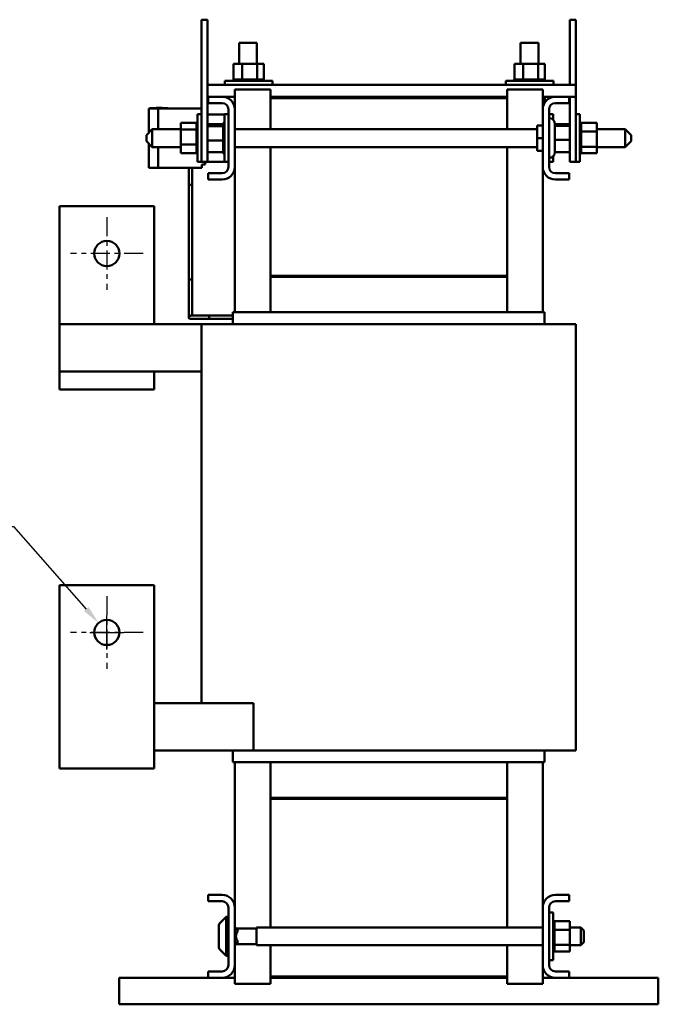
# Model space of a CAD drawing. Units: inches. Extents: x 2 to 86, y 1 to 67.
# Drawn here: x 36.8 to 50.3, y 25.4 to 46.2 of the extents above; entities that cross this region are included whole.
import ezdxf

# ---------------------------------------------------------------- set-up
doc = ezdxf.new("R2010")
doc.units = ezdxf.units.IN
doc.header["$LTSCALE"] = 4
doc.header["$MEASUREMENT"] = 0
doc.linetypes.add('CHAIN', pattern=[0.7087, 0.4724, -0.0591, 0.1181, -0.0591])
for name, color, linetype, lineweight in [('Center Mark (ANSI)', 7, 'Continuous', 25), ('Dimension (ANSI)', 7, 'Continuous', 25), ('Visible (ANSI)', 7, 'Continuous', 50)]:
    doc.layers.add(name, color=color, linetype=linetype, lineweight=lineweight)
doc.styles.add('Note Text (ANSI)', font='tahoma.ttf')
doc.dimstyles.new('Default (ANSI)', dxfattribs={"dimscale": 4, "dimtxt": 0.16, "dimasz": 0.098425, "dimexe": 0.125, "dimexo": 0.0625, "dimgap": 0.031496, "dimtad": 0, "dimtih": 1, "dimtoh": 1, "dimrnd": 1e-08, "dimzin": 0, "dimdsep": 46, "dimtxsty": 'Note Text (ANSI)', "dimcen": 0.09, "dimdle": 0.393701, "dimclrd": 256, "dimclre": 256, "dimclrt": 256, "dimadec": 0, "dimazin": 1, "dimtfac": 0.75, "dimtofl": 0, "dimtmove": 0, "dimatfit": 3, "dimfxl": 1, "dimtolj": 1, "dimtzin": 4, "dimlwd": -1, "dimlwe": -1, "dimarcsym": 0})

# ---------------------------------------------------------------- blocks, each defined once
blk = doc.blocks.new('*D12')
at = {"layer": 'Defpoints', "color": 0, "transparency": 16777216}
for p in [(38.497, 33.429), (38.847, 33.032)]:
    blk.add_point(p, dxfattribs=at)
at = {"layer": 'Dimension (ANSI)', "transparency": 16777216}
for p, q in [((36.204, 35.469), (36.703, 35.469)), ((36.703, 35.469), (38.237, 33.725)), ((38.672, 32.87), (38.672, 33.59)), ((38.312, 33.23), (39.032, 33.23))]:
    blk.add_line(p, q, dxfattribs=at)
blk.add_solid([(38.286, 33.768), (38.188, 33.682), (38.497, 33.429)], dxfattribs=at)
at = {"layer": 'Dimension (ANSI)', "transparency": 16777216, "insert": (32.965, 35.912), "char_height": 0.64, "attachment_point": 1, "style": 'Note Text (ANSI)'}
blk.add_mtext('\\A1;\\fTahoma|b0|i0;∅0.53\\P\\fTahoma|b0|i0;6 Places', dxfattribs=at)

msp = doc.modelspace()

# ---------------------------------------------------------------- linework, layer by layer
at = {"layer": 'Center Mark (ANSI)', "linetype": 'CHAIN', "ltscale": 0.212388}
for p, q in [((38.6719, 41.9955), (38.6719, 40.4655)), ((39.4369, 41.2305), (37.9069, 41.2305)), ((38.6719, 33.9955), (38.6719, 32.4655)), ((39.4369, 33.2305), (37.9069, 33.2305))]:
    msp.add_line(p, q, dxfattribs=at)
at = {"layer": 'Visible (ANSI)'}
for p, q in [((40.6729, 45.9155), (40.6729, 46.1655)), ((40.7979, 46.1655), (40.6729, 46.1655)), ((40.7979, 45.9155), (40.7979, 46.1655)), ((48.4479, 46.1655), (48.5729, 46.1655)), ((48.4479, 46.1655), (48.4479, 45.9155)), ((48.5729, 46.1655), (48.5729, 45.9155)), ((40.6729, 45.9155), (40.6729, 43.4155)), ((40.7979, 45.9155), (40.7979, 43.4155)), ((48.4479, 44.7905), (48.4479, 45.9155)), ((48.5729, 43.4155), (48.5729, 45.9155)), ((41.4654, 45.6765), (41.8404, 45.6765)), ((41.4654, 45.6765), (41.4654, 45.2315)), ((41.8404, 45.6765), (41.8404, 45.2315)), ((47.4054, 45.6765), (47.7804, 45.6765)), ((47.4054, 45.6765), (47.4054, 45.2315)), ((47.7804, 45.6765), (47.7804, 45.2315)), ((41.528, 45.2315), (41.3465, 45.2315)), ((41.3465, 45.2315), (41.3465, 44.9025)), ((41.528, 45.2315), (41.528, 44.9025)), ((41.8475, 45.2315), (41.528, 45.2315)), ((41.8475, 45.2315), (41.8475, 44.9025)), ((41.9854, 45.2315), (41.8475, 45.2315)), ((41.9854, 45.2315), (41.9854, 44.9025)), ((47.458, 45.2315), (47.2765, 45.2315)), ((47.2765, 45.2315), (47.2765, 44.9025)), ((47.458, 45.2315), (47.458, 44.9025)), ((47.7775, 45.2315), (47.458, 45.2315)), ((47.7775, 45.2315), (47.7775, 44.9025)), ((47.9154, 45.2315), (47.7775, 45.2315)), ((47.9154, 45.2315), (47.9154, 44.9025)), ((41.3429, 44.9025), (41.3429, 44.9025)), ((41.3465, 44.9025), (41.3429, 44.9025)), ((41.3429, 44.9025), (41.3429, 44.8765)), ((41.3429, 44.9025), (41.3429, 44.8765)), ((41.3465, 44.9025), (41.3506, 44.9025)), ((41.3506, 44.9025), (41.3513, 44.9025)), ((41.3506, 44.9025), (41.3506, 44.8765)), ((41.3704, 44.9025), (41.3513, 44.9025)), ((41.3513, 44.9025), (41.3513, 44.8765)), ((41.3704, 44.9025), (41.3717, 44.9025)), ((41.3704, 44.9025), (41.3704, 44.8765)), ((41.4016, 44.9025), (41.3717, 44.9025)), ((41.3717, 44.9025), (41.3717, 44.8765)), ((41.4016, 44.9025), (41.4034, 44.9025)), ((41.4016, 44.9025), (41.4016, 44.8765)), ((41.443, 44.9025), (41.4034, 44.9025)), ((41.4034, 44.9025), (41.4034, 44.8765)), ((41.443, 44.9025), (41.4452, 44.9025)), ((41.443, 44.9025), (41.443, 44.8765)), ((41.4929, 44.9025), (41.4452, 44.9025)), ((41.4452, 44.9025), (41.4452, 44.8765)), ((41.4929, 44.9025), (41.4955, 44.9025)), ((41.4929, 44.9025), (41.4929, 44.8765)), ((41.5092, 44.9025), (41.4955, 44.9025)), ((41.4955, 44.9025), (41.4955, 44.8765)), ((41.5092, 44.9025), (41.528, 44.9025)), ((41.528, 44.9025), (41.5495, 44.9025)), ((41.5495, 44.9025), (41.5524, 44.9025)), ((41.5495, 44.9025), (41.5495, 44.8765)), ((41.5649, 44.9025), (41.5524, 44.9025)), ((41.5524, 44.9025), (41.5524, 44.8765)), ((41.5649, 44.9025), (41.593, 44.9025)), ((41.6105, 44.9025), (41.593, 44.9025)), ((41.6105, 44.9025), (41.6136, 44.9025)), ((41.6105, 44.9025), (41.6105, 44.8765)), ((41.6737, 44.9025), (41.6136, 44.9025)), ((41.6136, 44.9025), (41.6136, 44.8765)), ((41.6737, 44.9025), (41.6768, 44.9025)), ((41.6737, 44.9025), (41.6737, 44.8765)), ((41.7366, 44.9025), (41.6768, 44.9025)), ((41.6768, 44.9025), (41.6768, 44.8765)), ((41.7366, 44.9025), (41.7396, 44.9025)), ((41.7366, 44.9025), (41.7366, 44.8765)), ((41.7967, 44.9025), (41.7396, 44.9025)), ((41.7396, 44.9025), (41.7396, 44.8765)), ((41.7967, 44.9025), (41.7996, 44.9025)), ((41.7967, 44.9025), (41.7967, 44.8765)), ((41.7996, 44.9025), (41.7996, 44.8765)), ((41.7996, 44.9025), (41.8475, 44.9025)), ((41.8475, 44.9025), (41.8491, 44.9025)), ((41.8519, 44.9025), (41.8491, 44.9025)), ((41.8519, 44.9025), (41.8544, 44.9025)), ((41.8519, 44.9025), (41.8519, 44.8765)), ((41.8544, 44.9025), (41.8544, 44.8765)), ((41.8544, 44.9025), (41.8711, 44.9025)), ((41.8999, 44.9025), (41.8711, 44.9025)), ((41.8999, 44.9025), (41.8999, 44.8765)), ((41.8999, 44.9025), (41.902, 44.9025)), ((41.902, 44.9025), (41.902, 44.8765)), ((41.9389, 44.9025), (41.902, 44.9025)), ((41.9389, 44.9025), (41.9389, 44.8765)), ((41.9389, 44.9025), (41.9405, 44.9025)), ((41.9405, 44.9025), (41.9405, 44.8765)), ((41.9674, 44.9025), (41.9405, 44.9025)), ((41.9674, 44.9025), (41.9685, 44.9025)), ((41.9674, 44.9025), (41.9674, 44.8765)), ((41.9685, 44.9025), (41.9685, 44.8765)), ((41.9843, 44.9025), (41.9685, 44.9025)), ((41.9843, 44.9025), (41.9843, 44.8765)), ((41.9843, 44.9025), (41.9848, 44.9025)), ((41.989, 44.9025), (41.9848, 44.9025)), ((41.9848, 44.9025), (41.9848, 44.8765)), ((41.989, 44.9025), (41.989, 44.8765)), ((47.2729, 44.9025), (47.2729, 44.9025)), ((47.2765, 44.9025), (47.2729, 44.9025)), ((47.2729, 44.9025), (47.2729, 44.8765)), ((47.2729, 44.9025), (47.2729, 44.8765)), ((47.2765, 44.9025), (47.2806, 44.9025)), ((47.2806, 44.9025), (47.2813, 44.9025)), ((47.2806, 44.9025), (47.2806, 44.8765)), ((47.3004, 44.9025), (47.2813, 44.9025)), ((47.2813, 44.9025), (47.2813, 44.8765)), ((47.3004, 44.9025), (47.3017, 44.9025)), ((47.3004, 44.9025), (47.3004, 44.8765)), ((47.3316, 44.9025), (47.3017, 44.9025)), ((47.3017, 44.9025), (47.3017, 44.8765)), ((47.3316, 44.9025), (47.3334, 44.9025)), ((47.3316, 44.9025), (47.3316, 44.8765)), ((47.373, 44.9025), (47.3334, 44.9025)), ((47.3334, 44.9025), (47.3334, 44.8765)), ((47.373, 44.9025), (47.3752, 44.9025)), ((47.373, 44.9025), (47.373, 44.8765)), ((47.4229, 44.9025), (47.3752, 44.9025)), ((47.3752, 44.9025), (47.3752, 44.8765)), ((47.4229, 44.9025), (47.4255, 44.9025)), ((47.4229, 44.9025), (47.4229, 44.8765)), ((47.4392, 44.9025), (47.4255, 44.9025)), ((47.4255, 44.9025), (47.4255, 44.8765)), ((47.4392, 44.9025), (47.458, 44.9025)), ((47.458, 44.9025), (47.4795, 44.9025)), ((47.4795, 44.9025), (47.4824, 44.9025)), ((47.4795, 44.9025), (47.4795, 44.8765)), ((47.4949, 44.9025), (47.4824, 44.9025)), ((47.4824, 44.9025), (47.4824, 44.8765)), ((47.4949, 44.9025), (47.523, 44.9025)), ((47.5405, 44.9025), (47.523, 44.9025)), ((47.5405, 44.9025), (47.5436, 44.9025)), ((47.5405, 44.9025), (47.5405, 44.8765)), ((47.6037, 44.9025), (47.5436, 44.9025)), ((47.5436, 44.9025), (47.5436, 44.8765)), ((47.6037, 44.9025), (47.6068, 44.9025)), ((47.6037, 44.9025), (47.6037, 44.8765)), ((47.6666, 44.9025), (47.6068, 44.9025)), ((47.6068, 44.9025), (47.6068, 44.8765)), ((47.6666, 44.9025), (47.6696, 44.9025)), ((47.6666, 44.9025), (47.6666, 44.8765)), ((47.7267, 44.9025), (47.6696, 44.9025)), ((47.6696, 44.9025), (47.6696, 44.8765)), ((47.7267, 44.9025), (47.7296, 44.9025)), ((47.7267, 44.9025), (47.7267, 44.8765)), ((47.7296, 44.9025), (47.7296, 44.8765)), ((47.7296, 44.9025), (47.7775, 44.9025)), ((47.7775, 44.9025), (47.7791, 44.9025)), ((47.7819, 44.9025), (47.7791, 44.9025)), ((47.7819, 44.9025), (47.7844, 44.9025)), ((47.7819, 44.9025), (47.7819, 44.8765)), ((47.7844, 44.9025), (47.7844, 44.8765)), ((47.7844, 44.9025), (47.8011, 44.9025)), ((47.8299, 44.9025), (47.8011, 44.9025)), ((47.8299, 44.9025), (47.8299, 44.8765)), ((47.8299, 44.9025), (47.832, 44.9025)), ((47.832, 44.9025), (47.832, 44.8765)), ((47.8689, 44.9025), (47.832, 44.9025)), ((47.8689, 44.9025), (47.8689, 44.8765)), ((47.8689, 44.9025), (47.8705, 44.9025)), ((47.8705, 44.9025), (47.8705, 44.8765)), ((47.8974, 44.9025), (47.8705, 44.9025)), ((47.8974, 44.9025), (47.8985, 44.9025)), ((47.8974, 44.9025), (47.8974, 44.8765)), ((47.8985, 44.9025), (47.8985, 44.8765)), ((47.9143, 44.9025), (47.8985, 44.9025)), ((47.9143, 44.9025), (47.9143, 44.8765)), ((47.9143, 44.9025), (47.9148, 44.9025)), ((47.919, 44.9025), (47.9148, 44.9025)), ((47.9148, 44.9025), (47.9148, 44.8765)), ((47.919, 44.9025), (47.919, 44.8765)), ((48.5709, 44.7905), (40.7979, 44.7905)), ((41.1624, 44.8765), (42.1694, 44.8765)), ((41.1624, 44.7905), (41.1624, 44.8765)), ((42.1229, 44.6905), (41.3729, 44.6905)), ((41.3729, 44.6905), (41.3729, 44.2725)), ((42.1229, 44.5105), (42.1229, 44.6905)), ((42.1694, 44.7905), (42.1694, 44.8765)), ((47.0924, 44.8765), (48.0994, 44.8765)), ((47.0924, 44.7905), (47.0924, 44.8765)), ((47.8729, 44.6905), (47.1229, 44.6905)), ((47.1229, 44.5105), (47.1229, 44.6905)), ((47.8729, 44.2725), (47.8729, 44.6905)), ((48.0994, 44.7905), (48.0994, 44.8765)), ((48.5709, 44.5405), (48.5709, 44.7905)), ((40.8129, 44.5405), (40.7979, 44.5405)), ((40.8129, 44.4065), (40.8129, 44.5405)), ((40.8129, 44.5405), (41.1049, 44.5405)), ((41.3729, 44.5405), (41.1049, 44.5405)), ((47.1229, 44.5405), (42.1229, 44.5405)), ((42.1229, 44.5105), (47.1229, 44.5105)), ((42.1229, 43.853), (42.1229, 44.5105)), ((47.1229, 44.5105), (47.1229, 43.853)), ((48.1409, 44.5405), (47.8729, 44.5405)), ((47.9154, 44.4355), (47.9154, 44.5405)), ((48.1409, 44.5405), (48.4329, 44.5405)), ((48.5709, 44.5405), (48.4329, 44.5405)), ((48.4329, 44.5405), (48.4329, 44.4065)), ((48.4479, 43.4155), (48.4479, 44.5405)), ((39.5807, 44.2905), (39.5589, 44.2905)), ((39.5589, 44.2905), (39.5589, 44.2405)), ((39.5807, 44.3005), (39.9557, 44.3005)), ((39.5807, 44.3005), (39.5807, 44.2905)), ((39.7569, 44.2905), (39.5807, 44.2905)), ((39.7112, 44.3055), (39.7112, 44.3005)), ((39.7112, 44.3055), (39.7135, 44.3055)), ((39.7135, 44.3055), (39.7279, 44.3055)), ((39.7135, 44.3055), (39.7135, 44.3005)), ((39.7279, 44.3055), (39.7604, 44.3055)), ((39.7279, 44.3055), (39.7279, 44.3005)), ((40.6729, 44.2905), (39.7569, 44.2905)), ((39.7569, 44.2905), (39.7569, 43.853)), ((39.7604, 44.3055), (39.7817, 44.3055)), ((39.7817, 44.3055), (39.8068, 44.3055)), ((39.8068, 44.3055), (39.8411, 44.3055)), ((39.8411, 44.3055), (39.8411, 44.3005)), ((39.9557, 44.3005), (39.9557, 44.2905)), ((41.1049, 44.4065), (40.8129, 44.4065)), ((41.2389, 43.0585), (41.2389, 44.2725)), ((41.3729, 44.2725), (41.3729, 43.0585)), ((47.8729, 44.4355), (47.9154, 44.4355)), ((47.8729, 43.0585), (47.8729, 44.2725)), ((48.0069, 44.2725), (48.0069, 43.0585)), ((48.4329, 44.4065), (48.1409, 44.4065)), ((39.5589, 43.8125), (39.5589, 44.2405)), ((40.5869, 43.162), (40.5869, 44.169)), ((40.6729, 44.169), (40.5869, 44.169)), ((40.7989, 44.1655), (40.7979, 44.1655)), ((40.7989, 44.1655), (41.1189, 44.1655)), ((41.1189, 44.1655), (41.1529, 44.1655)), ((41.1529, 43.162), (41.1529, 44.169)), ((41.2389, 44.169), (41.1529, 44.169)), ((48.0069, 44.169), (48.0929, 44.169)), ((48.0929, 44.169), (48.0929, 44.0532)), ((48.5729, 44.169), (48.6589, 44.169)), ((48.6589, 44.169), (48.6589, 43.162)), ((40.2319, 43.9849), (40.5609, 43.9849)), ((40.2319, 43.9849), (40.2319, 43.847)), ((40.5609, 43.9886), (40.5609, 43.9844)), ((40.5609, 43.9886), (40.5869, 43.9886)), ((40.5609, 43.9839), (40.5609, 43.9844)), ((40.5609, 43.9844), (40.5869, 43.9844)), ((40.5609, 43.9839), (40.5609, 43.968)), ((40.5609, 43.9839), (40.5869, 43.9839)), ((40.5609, 43.9669), (40.5609, 43.968)), ((40.5609, 43.968), (40.5869, 43.968)), ((40.5609, 43.9669), (40.5609, 43.9401)), ((40.5609, 43.9669), (40.5869, 43.9669)), ((40.5609, 43.9384), (40.5609, 43.9401)), ((40.5609, 43.9401), (40.5869, 43.9401)), ((40.5609, 43.9384), (40.5609, 43.9016)), ((40.5609, 43.9384), (40.5869, 43.9384)), ((40.5609, 43.8994), (40.5609, 43.9016)), ((40.5609, 43.9016), (40.5869, 43.9016)), ((40.5609, 43.8994), (40.5609, 43.8707)), ((40.5609, 43.8994), (40.5869, 43.8994)), ((40.5609, 43.854), (40.5609, 43.8707)), ((40.7979, 43.9635), (41.1269, 43.9635)), ((40.7979, 43.9165), (41.1269, 43.9165)), ((41.1269, 43.9881), (41.1269, 43.9861)), ((41.1269, 43.9881), (41.1529, 43.9881)), ((41.1269, 43.9857), (41.1269, 43.9861)), ((41.1269, 43.9861), (41.1529, 43.9861)), ((41.1269, 43.9857), (41.1269, 43.9719)), ((41.1269, 43.9857), (41.1529, 43.9857)), ((41.1269, 43.9709), (41.1269, 43.9719)), ((41.1269, 43.9719), (41.1529, 43.9719)), ((41.1269, 43.9709), (41.1269, 43.946)), ((41.1269, 43.9709), (41.1529, 43.9709)), ((41.1269, 43.9445), (41.1269, 43.946)), ((41.1269, 43.946), (41.1529, 43.946)), ((41.1269, 43.9445), (41.1269, 43.9225)), ((41.1269, 43.9445), (41.1529, 43.9445)), ((41.1269, 43.9165), (41.1269, 43.9225)), ((41.1269, 43.9093), (41.1269, 43.9165)), ((41.1269, 43.9073), (41.1269, 43.9093)), ((41.1269, 43.9093), (41.1529, 43.9093)), ((41.1269, 43.9073), (41.1269, 43.8958)), ((41.1269, 43.9073), (41.1529, 43.9073)), ((41.1269, 43.8633), (41.1269, 43.8958)), ((41.1269, 43.8608), (41.1269, 43.8633)), ((41.1269, 43.8633), (41.1529, 43.8633)), ((41.1269, 43.8608), (41.1269, 43.8096)), ((41.1269, 43.8608), (41.1529, 43.8608)), ((47.8729, 43.9342), (47.7569, 43.9342)), ((47.7569, 43.9342), (47.7569, 43.6655)), ((48.1319, 43.3685), (48.1319, 43.9625)), ((48.4479, 43.9587), (48.1319, 43.9587)), ((48.4479, 43.924), (48.1319, 43.924)), ((48.6849, 43.9886), (48.6589, 43.9886)), ((48.6849, 43.9885), (48.6589, 43.9885)), ((48.6849, 43.9808), (48.6589, 43.9808)), ((48.6849, 43.9801), (48.6589, 43.9801)), ((48.6849, 43.961), (48.6589, 43.961)), ((48.6849, 43.9597), (48.6589, 43.9597)), ((48.6849, 43.9298), (48.6589, 43.9298)), ((48.6849, 43.928), (48.6589, 43.928)), ((48.6849, 43.8884), (48.6589, 43.8884)), ((48.6849, 43.8862), (48.6589, 43.8862)), ((48.6849, 43.9886), (48.6849, 43.9885)), ((48.6849, 43.9849), (48.6849, 43.9885)), ((48.6849, 43.9849), (48.6849, 43.9808)), ((49.0139, 43.9849), (48.6849, 43.9849)), ((48.6849, 43.9808), (48.6849, 43.9801)), ((48.6849, 43.961), (48.6849, 43.9801)), ((48.6849, 43.961), (48.6849, 43.9597)), ((48.6849, 43.9298), (48.6849, 43.9597)), ((48.6849, 43.9298), (48.6849, 43.928)), ((48.6849, 43.8884), (48.6849, 43.928)), ((48.6849, 43.8884), (48.6849, 43.8862)), ((48.6849, 43.8385), (48.6849, 43.8862)), ((49.0139, 43.8034), (49.0139, 43.9849)), ((39.5069, 43.728), (39.6319, 43.853)), ((39.5069, 43.603), (39.5069, 43.728)), ((39.5589, 43.78), (39.5589, 43.8125)), ((39.5915, 43.8125), (39.5589, 43.8125)), ((39.6319, 43.853), (39.6319, 43.478)), ((40.2319, 43.853), (39.6319, 43.853)), ((40.2319, 43.847), (40.5609, 43.847)), ((40.2319, 43.847), (40.2319, 43.5276)), ((40.5609, 43.8515), (40.5609, 43.854)), ((40.5609, 43.854), (40.5869, 43.854)), ((40.5609, 43.8515), (40.5609, 43.8487)), ((40.5609, 43.8515), (40.5869, 43.8515)), ((40.5609, 43.847), (40.5609, 43.8487)), ((40.5609, 43.7991), (40.5609, 43.847)), ((40.5609, 43.7963), (40.5609, 43.7991)), ((40.5609, 43.7991), (40.5869, 43.7991)), ((40.5609, 43.7963), (40.5609, 43.7392)), ((40.5609, 43.7963), (40.5869, 43.7963)), ((40.5609, 43.7362), (40.5609, 43.7392)), ((40.5609, 43.7392), (40.5869, 43.7392)), ((40.5609, 43.7362), (40.5609, 43.6764)), ((40.5609, 43.7362), (40.5869, 43.7362)), ((40.5609, 43.6733), (40.5609, 43.6764)), ((40.5609, 43.6764), (40.5869, 43.6764)), ((40.5609, 43.6733), (40.5609, 43.6132)), ((40.5609, 43.6733), (40.5869, 43.6733)), ((41.1269, 43.8069), (41.1269, 43.8096)), ((41.1269, 43.8096), (41.1529, 43.8096)), ((41.1269, 43.8069), (41.1269, 43.7504)), ((41.1269, 43.8069), (41.1529, 43.8069)), ((41.1269, 43.7475), (41.1269, 43.7504)), ((41.1269, 43.7504), (41.1529, 43.7504)), ((41.1269, 43.7475), (41.1269, 43.688)), ((41.1269, 43.7475), (41.1529, 43.7475)), ((41.1269, 43.6849), (41.1269, 43.688)), ((41.1269, 43.688), (41.1529, 43.688)), ((41.1269, 43.6849), (41.1269, 43.6697)), ((41.1269, 43.6849), (41.1529, 43.6849)), ((41.1269, 43.6259), (41.1269, 43.6697)), ((47.7569, 43.853), (41.3729, 43.853)), ((47.8729, 43.6655), (47.7569, 43.6655)), ((47.7569, 43.6655), (47.7569, 43.3968)), ((48.6849, 43.8385), (48.6589, 43.8385)), ((48.6849, 43.8359), (48.6589, 43.8359)), ((48.6849, 43.7819), (48.6589, 43.7819)), ((48.6849, 43.779), (48.6589, 43.779)), ((48.6849, 43.7209), (48.6589, 43.7209)), ((48.6849, 43.7178), (48.6589, 43.7178)), ((48.6849, 43.6577), (48.6589, 43.6577)), ((48.6849, 43.6546), (48.6589, 43.6546)), ((48.6849, 43.8385), (48.6849, 43.8359)), ((48.6849, 43.8222), (48.6849, 43.8359)), ((48.6849, 43.8222), (48.6849, 43.8034)), ((48.6849, 43.8034), (48.6849, 43.7819)), ((49.0139, 43.8034), (48.6849, 43.8034)), ((48.6849, 43.7819), (48.6849, 43.779)), ((48.6849, 43.7665), (48.6849, 43.779)), ((48.6849, 43.7665), (48.6849, 43.7384)), ((48.6849, 43.7209), (48.6849, 43.7384)), ((48.6849, 43.7209), (48.6849, 43.7178)), ((48.6849, 43.6577), (48.6849, 43.7178)), ((48.6849, 43.6577), (48.6849, 43.6546)), ((48.6849, 43.5948), (48.6849, 43.6546)), ((49.0139, 43.853), (49.6139, 43.853)), ((49.0139, 43.484), (49.0139, 43.8034)), ((49.6139, 43.478), (49.6139, 43.853)), ((49.7389, 43.728), (49.6139, 43.853)), ((49.7389, 43.728), (49.7389, 43.603)), ((39.5069, 43.603), (39.6319, 43.478)), ((39.5589, 43.5184), (39.5589, 43.551)), ((39.5589, 43.0905), (39.5589, 43.5184)), ((39.5589, 43.5184), (39.5915, 43.5184)), ((40.2319, 43.478), (39.6319, 43.478)), ((39.7569, 43.478), (39.7569, 43.0405)), ((40.2319, 43.5276), (40.5609, 43.5276)), ((40.2319, 43.5276), (40.2319, 43.3461)), ((40.5609, 43.6101), (40.5609, 43.6132)), ((40.5609, 43.6132), (40.5869, 43.6132)), ((40.5609, 43.6101), (40.5609, 43.5926)), ((40.5609, 43.6101), (40.5869, 43.6101)), ((40.5609, 43.5645), (40.5609, 43.5926)), ((40.5609, 43.5645), (40.5609, 43.552)), ((40.5609, 43.5491), (40.5609, 43.552)), ((40.5609, 43.552), (40.5869, 43.552)), ((40.5609, 43.5491), (40.5869, 43.5491)), ((40.5609, 43.5276), (40.5609, 43.5491)), ((40.5609, 43.5088), (40.5609, 43.5276)), ((40.5609, 43.5088), (40.5609, 43.4951)), ((40.5609, 43.4925), (40.5609, 43.4951)), ((40.5609, 43.4951), (40.5869, 43.4951)), ((40.5609, 43.4925), (40.5609, 43.4448)), ((40.5609, 43.4925), (40.5869, 43.4925)), ((40.5609, 43.4426), (40.5609, 43.4448)), ((40.5609, 43.4448), (40.5869, 43.4448)), ((40.5609, 43.4426), (40.5609, 43.403)), ((40.5609, 43.4426), (40.5869, 43.4426)), ((40.7979, 43.6185), (41.1269, 43.6185)), ((41.1269, 43.6259), (41.1269, 43.6247)), ((41.1269, 43.6216), (41.1269, 43.6247)), ((41.1269, 43.6247), (41.1529, 43.6247)), ((41.1269, 43.6216), (41.1529, 43.6216)), ((41.1269, 43.6185), (41.1269, 43.6216)), ((41.1269, 43.5805), (41.1269, 43.6185)), ((41.1269, 43.5805), (41.1269, 43.5629)), ((41.1269, 43.56), (41.1269, 43.5629)), ((41.1269, 43.5629), (41.1529, 43.5629)), ((41.1269, 43.56), (41.1269, 43.5051)), ((41.1269, 43.56), (41.1529, 43.56)), ((41.1269, 43.5024), (41.1269, 43.5051)), ((41.1269, 43.5051), (41.1529, 43.5051)), ((41.1269, 43.5024), (41.1269, 43.4535)), ((41.1269, 43.5024), (41.1529, 43.5024)), ((41.1269, 43.4511), (41.1269, 43.4535)), ((41.1269, 43.4535), (41.1529, 43.4535)), ((41.1269, 43.4511), (41.1269, 43.41)), ((41.1269, 43.4511), (41.1529, 43.4511)), ((47.7569, 43.478), (41.3729, 43.478)), ((42.1229, 40.7605), (42.1229, 43.478)), ((47.1229, 43.478), (47.1229, 40.7605)), ((48.4479, 43.6308), (48.1319, 43.6308)), ((48.6849, 43.5948), (48.6589, 43.5948)), ((48.6849, 43.5918), (48.6589, 43.5918)), ((48.6849, 43.5347), (48.6589, 43.5347)), ((48.6849, 43.5319), (48.6589, 43.5319)), ((48.6849, 43.4795), (48.6589, 43.4795)), ((48.6849, 43.477), (48.6589, 43.477)), ((48.6849, 43.5948), (48.6849, 43.5918)), ((48.6849, 43.5347), (48.6849, 43.5918)), ((48.6849, 43.5347), (48.6849, 43.5319)), ((48.6849, 43.5319), (48.6849, 43.484)), ((48.6849, 43.484), (48.6849, 43.4823)), ((49.0139, 43.484), (48.6849, 43.484)), ((48.6849, 43.4795), (48.6849, 43.4823)), ((48.6849, 43.4795), (48.6849, 43.477)), ((48.6849, 43.477), (48.6849, 43.4603)), ((48.6849, 43.4316), (48.6849, 43.4603)), ((49.0139, 43.3461), (49.0139, 43.484)), ((49.0139, 43.478), (49.6139, 43.478)), ((49.7389, 43.603), (49.6139, 43.478)), ((40.2319, 43.3461), (40.5609, 43.3461)), ((40.5609, 43.4012), (40.5609, 43.403)), ((40.5609, 43.403), (40.5869, 43.403)), ((40.5609, 43.4012), (40.5609, 43.3713)), ((40.5609, 43.4012), (40.5869, 43.4012)), ((40.5609, 43.37), (40.5609, 43.3713)), ((40.5609, 43.3713), (40.5869, 43.3713)), ((40.5609, 43.37), (40.5609, 43.3509)), ((40.5609, 43.37), (40.5869, 43.37)), ((40.5609, 43.3502), (40.5609, 43.3509)), ((40.5609, 43.3509), (40.5869, 43.3509)), ((40.5609, 43.3502), (40.5869, 43.3502)), ((40.5609, 43.3461), (40.5609, 43.3502)), ((40.5609, 43.3461), (40.5609, 43.3425)), ((40.5609, 43.3424), (40.5609, 43.3425)), ((40.5609, 43.3425), (40.5869, 43.3425)), ((40.5609, 43.3424), (40.5869, 43.3424)), ((40.6729, 43.1655), (40.6729, 43.4155)), ((40.7979, 43.1655), (40.7979, 43.4155)), ((40.7979, 43.3675), (41.1269, 43.3675)), ((41.1269, 43.4081), (41.1269, 43.41)), ((41.1269, 43.41), (41.1529, 43.41)), ((41.1269, 43.4081), (41.1529, 43.4081)), ((41.1269, 43.3965), (41.1269, 43.4081)), ((41.1269, 43.3965), (41.1269, 43.3763)), ((41.1269, 43.3749), (41.1269, 43.3763)), ((41.1269, 43.3763), (41.1529, 43.3763)), ((41.1269, 43.3749), (41.1529, 43.3749)), ((41.1269, 43.3675), (41.1269, 43.3749)), ((41.1269, 43.3675), (41.1269, 43.3537)), ((41.1269, 43.3529), (41.1269, 43.3537)), ((41.1269, 43.3537), (41.1529, 43.3537)), ((41.1269, 43.3529), (41.1269, 43.3431)), ((41.1269, 43.3529), (41.1529, 43.3529)), ((41.1269, 43.3429), (41.1269, 43.3431)), ((41.1269, 43.3431), (41.1529, 43.3431)), ((41.1269, 43.3429), (41.1529, 43.3429)), ((47.8729, 43.3968), (47.7569, 43.3968)), ((48.0929, 43.2778), (48.0929, 43.162)), ((48.4479, 43.3723), (48.1319, 43.3723)), ((48.4479, 43.4155), (48.4479, 43.1655)), ((48.5729, 43.4155), (48.5729, 43.1655)), ((48.6849, 43.4316), (48.6589, 43.4316)), ((48.6849, 43.4294), (48.6589, 43.4294)), ((48.6849, 43.3926), (48.6589, 43.3926)), ((48.6849, 43.3909), (48.6589, 43.3909)), ((48.6849, 43.364), (48.6589, 43.364)), ((48.6849, 43.363), (48.6589, 43.363)), ((48.6849, 43.3471), (48.6589, 43.3471)), ((48.6849, 43.3466), (48.6589, 43.3466)), ((48.6849, 43.3424), (48.6589, 43.3424)), ((48.6849, 43.4316), (48.6849, 43.4294)), ((48.6849, 43.3926), (48.6849, 43.4294)), ((48.6849, 43.3926), (48.6849, 43.3909)), ((48.6849, 43.364), (48.6849, 43.3909)), ((48.6849, 43.364), (48.6849, 43.363)), ((48.6849, 43.3471), (48.6849, 43.363)), ((48.6849, 43.3471), (48.6849, 43.3466)), ((48.6849, 43.3424), (48.6849, 43.3466)), ((49.0139, 43.3461), (48.6849, 43.3461)), ((39.5589, 43.0905), (39.5589, 43.0405)), ((39.7569, 43.0405), (39.5589, 43.0405)), ((40.6789, 43.0405), (39.7569, 43.0405)), ((40.4018, 43.0405), (40.4018, 40.6786)), ((40.4038, 43.0405), (40.4038, 40.6787)), ((40.4738, 43.0405), (40.4738, 40.6787)), ((40.6729, 43.162), (40.5869, 43.162)), ((40.7979, 43.1655), (40.6729, 43.1655)), ((40.6729, 43.162), (40.6729, 43.1655)), ((40.6789, 43.0405), (40.6789, 43.1115)), ((40.6789, 43.1115), (40.7489, 43.1115)), ((40.7489, 43.1655), (40.7489, 43.1115)), ((40.7979, 43.1655), (40.7989, 43.1655)), ((41.1189, 43.1655), (40.7989, 43.1655)), ((41.1189, 43.1655), (41.1529, 43.1655)), ((41.2389, 43.162), (41.1529, 43.162)), ((41.2189, 43.1565), (41.2189, 43.162)), ((41.2389, 43.1565), (41.2189, 43.1565)), ((41.3729, 43.0585), (41.3729, 39.9905)), ((47.8729, 39.9905), (47.8729, 43.0585)), ((48.0069, 43.162), (48.0929, 43.162)), ((48.4479, 43.1655), (48.5729, 43.1655)), ((48.5729, 43.1655), (48.5729, 43.162)), ((48.5729, 43.162), (48.6589, 43.162)), ((40.8129, 42.7905), (40.8129, 42.9245)), ((40.8129, 42.9245), (41.1049, 42.9245)), ((48.1409, 42.9245), (48.4329, 42.9245)), ((48.4329, 42.9245), (48.4329, 42.7905)), ((40.4038, 42.6786), (40.4018, 42.6786)), ((40.4018, 40.3825), (40.4018, 42.6786)), ((40.4738, 42.6787), (40.4038, 42.6787)), ((40.4038, 40.3826), (40.4038, 42.6787)), ((40.4738, 40.3826), (40.4738, 42.6787)), ((41.1049, 42.7905), (40.8129, 42.7905)), ((48.4329, 42.7905), (48.1409, 42.7905)), ((39.6719, 42.2305), (37.6719, 42.2305)), ((37.6719, 42.2305), (37.6719, 39.7405)), ((39.6719, 39.7405), (39.6719, 42.2305)), ((47.1229, 40.7605), (42.1229, 40.7605)), ((47.1229, 40.7605), (42.1229, 40.7605)), ((42.1229, 40.7405), (42.1229, 40.7605)), ((42.1229, 40.7405), (42.1229, 39.9905)), ((47.1229, 40.7405), (42.1229, 40.7405)), ((42.1229, 40.7405), (47.1229, 40.7405)), ((47.1229, 40.7405), (47.1229, 40.7605)), ((47.1229, 39.9905), (47.1229, 40.7405)), ((40.4018, 40.6786), (40.4038, 40.6786)), ((40.4038, 40.6787), (40.4738, 40.6787)), ((40.4018, 40.3825), (40.4018, 39.8825)), ((40.4038, 40.3826), (40.4038, 39.8942)), ((40.4738, 39.9176), (40.4738, 40.3826)), ((40.5638, 39.9176), (40.4388, 39.9176)), ((40.8349, 39.9176), (40.5638, 39.9176)), ((40.8349, 39.9176), (40.8349, 39.8476)), ((40.8349, 39.9176), (40.8349, 39.8476)), ((41.3329, 39.9176), (40.8349, 39.9176)), ((41.3329, 39.7405), (41.3329, 39.9905)), ((41.3329, 39.9905), (41.3405, 39.9905)), ((42.0709, 39.9905), (41.3405, 39.9905)), ((42.0709, 39.9905), (42.1034, 39.9905)), ((47.1516, 39.9905), (42.1034, 39.9905)), ((47.1516, 39.9905), (47.1849, 39.9905)), ((47.9062, 39.9905), (47.1849, 39.9905)), ((47.9062, 39.9905), (47.9129, 39.9905)), ((47.9129, 39.7405), (47.9129, 39.9905)), ((37.6719, 39.7405), (37.6719, 38.7405)), ((37.6719, 39.7405), (40.6719, 39.7405)), ((40.4368, 39.8475), (40.5618, 39.8475)), ((40.4388, 39.8476), (40.5638, 39.8476)), ((40.8329, 39.8475), (40.5618, 39.8475)), ((40.8349, 39.8476), (40.5638, 39.8476)), ((40.6719, 39.7405), (40.8048, 39.7405)), ((40.6719, 39.7405), (40.6719, 31.7405)), ((41.5353, 39.7405), (40.8048, 39.7405)), ((40.8329, 39.8476), (40.8329, 39.8475)), ((41.3329, 39.8476), (40.8349, 39.8476)), ((41.5353, 39.7405), (42.1034, 39.7405)), ((47.1516, 39.7405), (42.1034, 39.7405)), ((47.1516, 39.7405), (47.7345, 39.7405)), ((48.4558, 39.7405), (47.7345, 39.7405)), ((48.4558, 39.7405), (48.5739, 39.7405)), ((48.5739, 39.7405), (48.5739, 30.7405)), ((37.6719, 38.7405), (39.6719, 38.7405)), ((37.6719, 38.7405), (37.6719, 38.3605)), ((40.6719, 38.7405), (39.6719, 38.7405)), ((39.6719, 38.3605), (39.6719, 38.7405)), ((37.6719, 38.3605), (39.6719, 38.3605)), ((37.6719, 34.2305), (37.6719, 30.9905)), ((39.6719, 34.2305), (37.6719, 34.2305)), ((39.6719, 30.9905), (39.6719, 34.2305)), ((39.6719, 31.7405), (41.7689, 31.7405)), ((41.7689, 31.7405), (41.7689, 30.7405)), ((37.6719, 30.3605), (37.6719, 30.9905)), ((39.6719, 30.9905), (39.6719, 30.3605)), ((41.7689, 30.7405), (39.6719, 30.7405)), ((41.3329, 30.7405), (41.3329, 30.4905)), ((42.1034, 30.7405), (41.7689, 30.7405)), ((42.1034, 30.7405), (47.1516, 30.7405)), ((47.7345, 30.7405), (47.1516, 30.7405)), ((47.7345, 30.7405), (48.4558, 30.7405)), ((47.9129, 30.7405), (47.9129, 30.4905)), ((48.5739, 30.7405), (48.4558, 30.7405)), ((39.6719, 30.3605), (37.6719, 30.3605)), ((41.3405, 30.4905), (41.3329, 30.4905)), ((41.3405, 30.4905), (42.0709, 30.4905)), ((41.3729, 30.4905), (41.3729, 27.4225)), ((42.1034, 30.4905), (42.0709, 30.4905)), ((42.1034, 30.4905), (47.1516, 30.4905)), ((42.1229, 30.4905), (42.1229, 29.7405)), ((47.1229, 29.7405), (47.1229, 30.4905)), ((47.1849, 30.4905), (47.1516, 30.4905)), ((47.1849, 30.4905), (47.9062, 30.4905)), ((47.8729, 27.4225), (47.8729, 30.4905)), ((47.9129, 30.4905), (47.9062, 30.4905)), ((42.1229, 29.7405), (47.1229, 29.7405)), ((42.1229, 29.7405), (42.1229, 29.7205)), ((47.1229, 29.7405), (42.1229, 29.7405)), ((47.1229, 29.7405), (47.1229, 29.7205)), ((42.1229, 26.999), (42.1229, 29.7205)), ((42.1229, 29.7205), (47.1229, 29.7205)), ((42.1229, 29.7205), (47.1229, 29.7205)), ((47.1229, 29.7205), (47.1229, 26.999)), ((40.8129, 27.5565), (40.8129, 27.6905)), ((40.8129, 27.6905), (41.1049, 27.6905)), ((48.1409, 27.6905), (48.4329, 27.6905)), ((48.4329, 27.6905), (48.4329, 27.5565)), ((41.1049, 27.5565), (40.8129, 27.5565)), ((48.4329, 27.5565), (48.1409, 27.5565)), ((41.2389, 26.2085), (41.2389, 27.4225)), ((41.3729, 27.4225), (41.3729, 26.2085)), ((47.8729, 26.2085), (47.8729, 27.4225)), ((48.0069, 27.4225), (48.0069, 26.2085)), ((48.0069, 27.319), (48.0929, 27.319)), ((48.0929, 27.319), (48.0929, 26.312)), ((41.0389, 26.5789), (41.0389, 27.0521)), ((41.0565, 27.0946), (41.1889, 27.227)), ((41.1889, 27.227), (41.1889, 26.404)), ((41.2389, 27.227), (41.1889, 27.227)), ((48.1189, 27.1386), (48.0929, 27.1386)), ((48.1189, 27.1385), (48.0929, 27.1385)), ((48.1189, 27.1308), (48.0929, 27.1308)), ((48.1189, 27.1301), (48.0929, 27.1301)), ((48.1189, 27.111), (48.0929, 27.111)), ((48.1189, 27.1097), (48.0929, 27.1097)), ((48.1189, 27.0798), (48.0929, 27.0798)), ((48.1189, 27.078), (48.0929, 27.078)), ((48.1189, 27.0384), (48.0929, 27.0384)), ((48.1189, 27.0362), (48.0929, 27.0362)), ((48.1189, 27.1386), (48.1189, 27.1385)), ((48.1189, 27.1349), (48.1189, 27.1385)), ((48.1189, 27.1349), (48.1189, 27.1308)), ((48.4479, 27.1349), (48.1189, 27.1349)), ((48.1189, 27.1308), (48.1189, 27.1301)), ((48.1189, 27.111), (48.1189, 27.1301)), ((48.1189, 27.111), (48.1189, 27.1097)), ((48.1189, 27.0798), (48.1189, 27.1097)), ((48.1189, 27.0798), (48.1189, 27.078)), ((48.1189, 27.0384), (48.1189, 27.078)), ((48.1189, 27.0384), (48.1189, 27.0362)), ((48.1189, 26.9885), (48.1189, 27.0362)), ((48.4479, 26.9534), (48.4479, 27.1349)), ((41.3729, 26.999), (41.3789, 26.999)), ((41.4389, 26.939), (41.3789, 26.999)), ((41.3789, 26.999), (41.3789, 26.632)), ((41.8309, 26.9805), (41.3974, 26.9805)), ((41.4389, 26.9249), (41.4389, 26.939)), ((41.8309, 26.999), (41.8309, 26.632)), ((41.8309, 26.999), (47.8729, 26.999)), ((48.1189, 26.9885), (48.0929, 26.9885)), ((48.1189, 26.9859), (48.0929, 26.9859)), ((48.1189, 26.9319), (48.0929, 26.9319)), ((48.1189, 26.929), (48.0929, 26.929)), ((48.1189, 26.8709), (48.0929, 26.8709)), ((48.1189, 26.8678), (48.0929, 26.8678)), ((48.1189, 26.9885), (48.1189, 26.9859)), ((48.1189, 26.9722), (48.1189, 26.9859)), ((48.1189, 26.9722), (48.1189, 26.9534)), ((48.1189, 26.9534), (48.1189, 26.9319)), ((48.4479, 26.9534), (48.1189, 26.9534)), ((48.1189, 26.9319), (48.1189, 26.929)), ((48.1189, 26.9165), (48.1189, 26.929)), ((48.1189, 26.9165), (48.1189, 26.8884)), ((48.1189, 26.8709), (48.1189, 26.8884)), ((48.1189, 26.8709), (48.1189, 26.8678)), ((48.1189, 26.8077), (48.1189, 26.8678)), ((48.4479, 26.999), (48.6809, 26.999)), ((48.4479, 26.634), (48.4479, 26.9534)), ((48.6809, 26.632), (48.6809, 26.999)), ((48.7409, 26.939), (48.6809, 26.999)), ((48.7409, 26.939), (48.7409, 26.692)), ((41.3729, 26.632), (41.3789, 26.632)), ((41.4389, 26.692), (41.3789, 26.632)), ((41.8309, 26.6505), (41.3974, 26.6505)), ((41.4389, 26.692), (41.4389, 26.7061)), ((41.8309, 26.632), (47.8729, 26.632)), ((42.1229, 25.9705), (42.1229, 26.632)), ((47.1229, 26.632), (47.1229, 25.9705)), ((48.1189, 26.8077), (48.0929, 26.8077)), ((48.1189, 26.8046), (48.0929, 26.8046)), ((48.1189, 26.7448), (48.0929, 26.7448)), ((48.1189, 26.7418), (48.0929, 26.7418)), ((48.1189, 26.6847), (48.0929, 26.6847)), ((48.1189, 26.6819), (48.0929, 26.6819)), ((48.1189, 26.6295), (48.0929, 26.6295)), ((48.1189, 26.627), (48.0929, 26.627)), ((48.1189, 26.8077), (48.1189, 26.8046)), ((48.1189, 26.7448), (48.1189, 26.8046)), ((48.1189, 26.7448), (48.1189, 26.7418)), ((48.1189, 26.6847), (48.1189, 26.7418)), ((48.1189, 26.6847), (48.1189, 26.6819)), ((48.1189, 26.6819), (48.1189, 26.634)), ((48.1189, 26.634), (48.1189, 26.6323)), ((48.4479, 26.634), (48.1189, 26.634)), ((48.1189, 26.6295), (48.1189, 26.6323)), ((48.1189, 26.6295), (48.1189, 26.627)), ((48.1189, 26.627), (48.1189, 26.6103)), ((48.1189, 26.5816), (48.1189, 26.6103)), ((48.4479, 26.4961), (48.4479, 26.634)), ((48.4479, 26.632), (48.6809, 26.632)), ((48.7409, 26.692), (48.6809, 26.632)), ((41.0565, 26.5364), (41.1889, 26.404)), ((41.2389, 26.404), (41.1889, 26.404)), ((48.1189, 26.5816), (48.0929, 26.5816)), ((48.1189, 26.5794), (48.0929, 26.5794)), ((48.1189, 26.5426), (48.0929, 26.5426)), ((48.1189, 26.5409), (48.0929, 26.5409)), ((48.1189, 26.514), (48.0929, 26.514)), ((48.1189, 26.513), (48.0929, 26.513)), ((48.1189, 26.4971), (48.0929, 26.4971)), ((48.1189, 26.4966), (48.0929, 26.4966)), ((48.1189, 26.4924), (48.0929, 26.4924)), ((48.1189, 26.5816), (48.1189, 26.5794)), ((48.1189, 26.5426), (48.1189, 26.5794)), ((48.1189, 26.5426), (48.1189, 26.5409)), ((48.1189, 26.514), (48.1189, 26.5409)), ((48.1189, 26.514), (48.1189, 26.513)), ((48.1189, 26.4971), (48.1189, 26.513)), ((48.1189, 26.4971), (48.1189, 26.4966)), ((48.1189, 26.4924), (48.1189, 26.4966)), ((48.4479, 26.4961), (48.1189, 26.4961)), ((41.3729, 26.2085), (41.3729, 25.8105)), ((47.8729, 25.8105), (47.8729, 26.2085)), ((48.0069, 26.312), (48.0929, 26.312)), ((40.8129, 25.9405), (40.8129, 26.0745)), ((40.8129, 26.0745), (41.1049, 26.0745)), ((48.1409, 26.0745), (48.4329, 26.0745)), ((48.4329, 26.0745), (48.4329, 25.9405)), ((38.9329, 25.9405), (40.8129, 25.9405)), ((38.9329, 25.6725), (38.9329, 25.9405)), ((41.1049, 25.9405), (40.8129, 25.9405)), ((41.1049, 25.9405), (41.3729, 25.9405)), ((41.3729, 25.8105), (42.1229, 25.8105)), ((47.1229, 25.9705), (42.1229, 25.9705)), ((42.1229, 25.8105), (42.1229, 25.9705)), ((42.1229, 25.9405), (47.1229, 25.9405)), ((47.1229, 25.8105), (47.1229, 25.9705)), ((47.1229, 25.8105), (47.8729, 25.8105)), ((47.8729, 25.9405), (48.1409, 25.9405)), ((48.4329, 25.9405), (48.1409, 25.9405)), ((48.4329, 25.9405), (50.3129, 25.9405)), ((50.3129, 25.9405), (50.3129, 25.6725)), ((38.9329, 25.6725), (38.9329, 25.3805)), ((50.3129, 25.3805), (50.3129, 25.6725)), ((38.9329, 25.3805), (50.3129, 25.3805))]:
    msp.add_line(p, q, dxfattribs=at)
for centre in [(38.6719, 41.2305), (38.6719, 33.2305)]:
    msp.add_circle(centre, 0.265, dxfattribs=at)
for centre, radius, start, end in [((41.1049, 44.2725), 0.268, 0, 90), ((48.1409, 44.2725), 0.268, 90, 180), ((41.1049, 44.2725), 0.134, 0, 90), ((48.1409, 44.2725), 0.134, 90, 180), ((48.0069, 43.9625), 0.125, 0, 90), ((48.0069, 43.3685), 0.125, 270, 0), ((41.1049, 43.0585), 0.268, 270, 0), ((41.1049, 43.0585), 0.134, 270, 0), ((48.1409, 43.0585), 0.268, 180, 270), ((48.1409, 43.0585), 0.134, 180, 270), ((40.4368, 39.8825), 0.035, 91.32175, 270), ((40.4388, 39.8826), 0.035, 90, 270), ((41.1049, 27.4225), 0.268, 0, 90), ((48.1409, 27.4225), 0.268, 90, 180), ((41.1049, 27.4225), 0.134, 0, 90), ((48.1409, 27.4225), 0.134, 90, 180), ((41.0989, 27.0521), 0.06, 135, 180), ((41.5624, 26.8155), 0.165, 138.4593, 221.5407), ((41.0989, 26.5789), 0.06, 180, 225), ((41.1049, 26.2085), 0.268, 270, 0), ((41.1049, 26.2085), 0.134, 270, 0), ((48.1409, 26.2085), 0.268, 180, 270), ((48.1409, 26.2085), 0.134, 180, 270)]:
    msp.add_arc(centre, radius, start, end, dxfattribs=at)

# ---------------------------------------------------------------- dimensions: what is measured, and where the dimension line sits
at = {"layer": 'Dimension (ANSI)'}
dim = msp.add_diameter_dim_2p(p1=(38.8469, 33.0315), p2=(38.4969, 33.4295), text='\\fTahoma|b0|i0;<>\\P\\fTahoma|b0|i0;6 Places', dimstyle='Default (ANSI)', override={"dimgap": 0.031496, "dimdec": 2, "dimlfac": 1, "dimtol": 0, "dimlim": 0, "dimtp": 0, "dimtm": 0, "dimtdec": 2, "dimtvp": -0.25}, dxfattribs=at)
dim.commit()
dim.dimension.update_dxf_attribs({"geometry": '*D12', "text_midpoint": (34.5217, 35.4691), "dimtype": 163})

doc.saveas('drawing.dxf')
